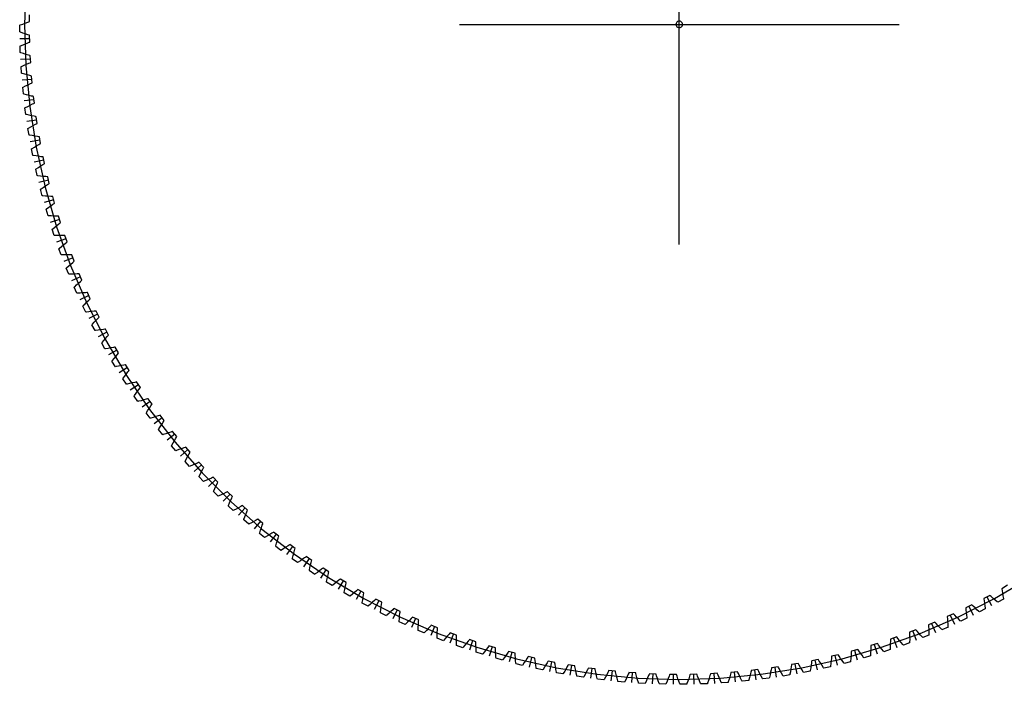
# Model space of a CAD drawing. Extents: x 0 to 302, y 0 to 202.
# Drawn here: x 0 to 150, y 0 to 101 of the extents above; entities that cross this region are included whole.
import ezdxf

# ---------------------------------------------------------------- set-up
doc = ezdxf.new("R2010")
doc.units = 0

msp = doc.modelspace()

# ---------------------------------------------------------------- linework, layer by layer
for p, q in [((100.75367, 67.16911), (100.75367, 134.33822)), ((0.951, 107.03272), (0.75367, 100.75367)), ((0.09425, 100.6643), (0.47106, 100.80694)), ((0.47106, 100.80694), (0.84806, 100.94473)), ((0.84806, 100.94473), (1.22524, 101.07756)), ((1.22524, 101.07756), (1.41389, 101.14207)), ((1.41389, 101.14207), (1.50823, 101.17385)), ((1.50823, 101.17385), (1.51794, 102.20418)), ((100.27071, 100.88308), (100.25367, 100.75367)), ((100.32066, 101.00367), (100.27071, 100.88308)), ((100.40011, 101.10722), (100.32066, 101.00367)), ((100.50367, 101.18668), (100.40011, 101.10722)), ((100.62426, 101.23663), (100.50367, 101.18668)), ((100.75367, 101.25367), (100.62426, 101.23663)), ((100.88308, 101.23663), (100.75367, 101.25367)), ((101.00367, 101.18668), (100.88308, 101.23663)), ((101.10722, 101.10722), (101.00367, 101.18668)), ((101.18668, 101.00367), (101.10722, 101.10722)), ((101.23663, 100.88308), (101.18668, 101.00367)), ((101.25367, 100.75367), (101.23663, 100.88308)), ((0.00008, 100.62789), (0.09425, 100.6643)), ((0.00645, 99.61336), (0.00008, 100.62789)), ((0.10107, 99.57814), (0.00645, 99.61336)), ((0.47964, 99.44024), (0.10107, 99.57814)), ((0.85835, 99.3072), (0.47964, 99.44024)), ((0.75367, 100.75367), (0.951, 94.47462)), ((1.23717, 99.17912), (0.85835, 99.3072)), ((67.16911, 100.75367), (134.33822, 100.75367)), ((100.25367, 100.75367), (100.27071, 100.62426)), ((100.27071, 100.62426), (100.32066, 100.50367)), ((100.32066, 100.50367), (100.40011, 100.40011)), ((100.40011, 100.40011), (100.50367, 100.32066)), ((100.50367, 100.32066), (100.62426, 100.27071)), ((100.62426, 100.27071), (100.75367, 100.25367)), ((100.75367, 100.25367), (100.88308, 100.27071)), ((100.88308, 100.27071), (101.00367, 100.32066)), ((101.00367, 100.32066), (101.10722, 100.40011)), ((101.10722, 100.40011), (101.18668, 100.50367)), ((101.18668, 100.50367), (101.23663, 100.62426)), ((101.23663, 100.62426), (101.25367, 100.75367)), ((101.25367, 100.75367), (101.25367, 100.75367)), ((101.25367, 100.75367), (101.25367, 100.75367)), ((1.53133, 98.5713), (0.02436, 98.53816)), ((0.51887, 97.65696), (0.89136, 97.80653)), ((0.89136, 97.80653), (1.26418, 97.95114)), ((1.42661, 99.11699), (1.23717, 99.17912)), ((1.26418, 97.95114), (1.45071, 98.02154)), ((1.52134, 99.0864), (1.42661, 99.11699)), ((1.45071, 98.02154), (1.544, 98.05627)), ((1.544, 98.05627), (1.52134, 99.0864)), ((0.05375, 97.4632), (0.14672, 97.50255)), ((0.09198, 96.44938), (0.05375, 97.4632)), ((0.18766, 96.41715), (0.09198, 96.44938)), ((0.14672, 97.50255), (0.51887, 97.65696)), ((0.57038, 96.29121), (0.18766, 96.41715)), ((0.95308, 96.17013), (0.57038, 96.29121)), ((1.64884, 95.45573), (0.14366, 95.37527)), ((1.33573, 96.05401), (0.95308, 96.17013)), ((1.0332, 94.67123), (1.4013, 94.82748)), ((1.52703, 95.99786), (1.33573, 96.05401)), ((1.4013, 94.82748), (1.58552, 94.90371)), ((1.62268, 95.97026), (1.52703, 95.99786)), ((1.58552, 94.90371), (1.67768, 94.94135)), ((1.67768, 94.94135), (1.62268, 95.97026)), ((0.20679, 94.30177), (0.29849, 94.34402)), ((0.27685, 93.28964), (0.20679, 94.30177)), ((0.3735, 93.26043), (0.27685, 93.28964)), ((0.29849, 94.34402), (0.6656, 94.51004)), ((0.75998, 93.14657), (0.3735, 93.26043)), ((0.6656, 94.51004), (1.0332, 94.67123)), ((0.951, 94.47462), (1.5422, 88.22034)), ((1.86416, 92.34539), (0.36224, 92.21768)), ((1.14629, 93.03757), (0.75998, 93.14657)), ((1.53241, 92.93354), (1.14629, 93.03757)), ((1.72538, 92.88342), (1.53241, 92.93354)), ((1.63647, 91.70967), (1.81821, 91.79165)), ((1.82184, 92.85884), (1.72538, 92.88342)), ((1.81821, 91.79165), (1.90914, 91.83216)), ((1.90914, 91.83216), (1.82184, 92.85884)), ((0.45906, 91.1467), (0.54939, 91.19181)), ((0.56088, 90.13727), (0.45906, 91.1467)), ((0.54939, 91.19181), (0.9111, 91.36928)), ((0.9111, 91.36928), (1.27346, 91.54194)), ((1.27346, 91.54194), (1.63647, 91.70967)), ((0.6584, 90.11111), (0.56088, 90.13727)), ((1.04827, 90.00945), (0.6584, 90.11111)), ((2.17706, 89.24334), (0.6799, 89.06853)), ((1.43781, 89.91264), (1.04827, 90.00945)), ((1.827, 89.82078), (1.43781, 89.91264)), ((2.02145, 89.77675), (1.827, 89.82078)), ((2.11864, 89.75521), (2.02145, 89.77675)), ((2.23814, 88.73178), (2.11864, 89.75521)), ((0.81031, 88.00111), (0.89918, 88.04903)), ((0.94379, 86.99538), (0.81031, 88.00111)), ((0.89918, 88.04903), (1.25514, 88.23778)), ((1.25514, 88.23778), (1.6119, 88.42173)), ((1.5422, 88.22034), (2.52494, 82.01554)), ((1.6119, 88.42173), (1.96945, 88.60079)), ((1.96945, 88.60079), (2.14853, 88.68843)), ((2.14853, 88.68843), (2.23814, 88.73178)), ((1.04208, 86.9723), (0.94379, 86.99538)), ((1.43495, 86.88293), (1.04208, 86.9723)), ((2.58725, 86.15266), (1.09632, 85.9309)), ((1.82734, 86.7984), (1.43495, 86.88293)), ((2.21923, 86.71881), (1.82734, 86.7984)), ((2.41497, 86.68091), (2.21923, 86.71881)), ((2.51278, 86.66244), (2.41497, 86.68091)), ((2.66437, 85.64327), (2.51278, 86.66244)), ((1.2602, 84.8681), (1.34751, 84.9188)), ((1.4252, 83.86707), (1.2602, 84.8681)), ((1.34751, 84.9188), (1.69737, 85.11863)), ((1.69737, 85.11863), (2.04817, 85.3137)), ((2.04817, 85.3137), (2.39993, 85.5039)), ((2.39993, 85.5039), (2.57616, 85.59713)), ((2.57616, 85.59713), (2.66437, 85.64327)), ((1.52417, 83.84708), (1.4252, 83.86707)), ((1.91965, 83.7701), (1.52417, 83.84708)), ((3.09432, 83.07638), (1.61109, 82.8079)), ((2.3145, 83.69794), (1.91965, 83.7701)), ((2.70869, 83.6307), (2.3145, 83.69794)), ((2.90553, 83.59896), (2.70869, 83.6307)), ((3.00387, 83.58357), (2.90553, 83.59896)), ((3.1874, 82.56966), (3.00387, 83.58357)), ((1.80827, 81.75078), (1.89395, 81.80419)), ((2.00463, 80.75542), (1.80827, 81.75078)), ((1.89395, 81.80419), (2.23735, 82.01491)), ((2.23735, 82.01491), (2.58186, 82.22091)), ((2.52494, 82.01554), (3.89535, 75.88468)), ((2.58186, 82.22091), (2.92747, 82.42205)), ((2.92747, 82.42205), (3.10069, 82.52077)), ((3.10069, 82.52077), (3.1874, 82.56966)), ((2.10418, 80.73855), (2.00463, 80.75542)), ((2.50188, 80.67403), (2.10418, 80.73855)), ((3.69777, 80.01755), (2.2237, 79.70261)), ((2.89881, 80.6143), (2.50188, 80.67403)), ((3.29492, 80.55948), (2.89881, 80.6143)), ((3.49265, 80.53394), (3.29492, 80.55948)), ((3.59143, 80.52165), (3.49265, 80.53394)), ((3.80672, 79.51401), (3.59143, 80.52165)), ((2.45399, 78.6522), (2.53795, 78.70828)), ((2.68152, 77.6635), (2.45399, 78.6522)), ((2.53795, 78.70828), (2.87456, 78.92969)), ((2.87456, 78.92969), (3.21243, 79.1464)), ((3.21243, 79.1464), (3.55155, 79.3583)), ((3.55155, 79.3583), (3.72158, 79.46242)), ((3.72158, 79.46242), (3.80672, 79.51401)), ((2.78155, 77.64977), (2.68152, 77.6635)), ((3.18108, 77.59777), (2.78155, 77.64977)), ((4.397, 76.97918), (2.93355, 76.6181)), ((3.57969, 77.55055), (3.18108, 77.59777)), ((3.97732, 77.50819), (3.57969, 77.55055)), ((4.17576, 77.48888), (3.97732, 77.50819)), ((4.27488, 77.47969), (4.17576, 77.48888)), ((4.52171, 76.47931), (4.27488, 77.47969)), ((3.19672, 75.57544), (3.27887, 75.63413)), ((3.45519, 74.59437), (3.19672, 75.57544)), ((3.27887, 75.63413), (3.60837, 75.866)), ((3.60837, 75.866), (3.93926, 76.09322)), ((3.89535, 75.88468), (5.64802, 69.85197)), ((3.93926, 76.09322), (4.27156, 76.31567)), ((4.27156, 76.31567), (4.43824, 76.42507)), ((4.43824, 76.42507), (4.52171, 76.47931)), ((3.5556, 74.58379), (3.45519, 74.59437)), ((3.95657, 74.54437), (3.5556, 74.58379)), ((5.19132, 73.96427), (3.73993, 73.5574)), ((4.35647, 74.50969), (3.95657, 74.54437)), ((4.75523, 74.47984), (4.35647, 74.50969)), ((4.95418, 74.46677), (4.75523, 74.47984)), ((5.05354, 74.4607), (4.95418, 74.46677)), ((5.33167, 73.46857), (5.05354, 74.4607)), ((4.03572, 72.52353), (4.116, 72.58476)), ((4.32489, 71.55106), (4.03572, 72.52353)), ((4.116, 72.58476), (4.43805, 72.82687)), ((4.43805, 72.82687), (4.76164, 73.06437)), ((4.76164, 73.06437), (5.08678, 73.29715)), ((5.08678, 73.29715), (5.24994, 73.41174)), ((5.24994, 73.41174), (5.33167, 73.46857)), ((4.42558, 71.54364), (4.32489, 71.55106)), ((4.82759, 71.51683), (4.42558, 71.54364)), ((6.07995, 70.97581), (4.64206, 70.52355)), ((5.22838, 71.49473), (4.82759, 71.51683)), ((5.62788, 71.47742), (5.22838, 71.49473)), ((5.82714, 71.47061), (5.62788, 71.47742)), ((5.92664, 71.46766), (5.82714, 71.47061)), ((6.2358, 70.48476), (5.92664, 71.46766)), ((4.97018, 69.49947), (5.04849, 69.5632)), ((5.28975, 68.53657), (4.97018, 69.49947)), ((5.04849, 69.5632), (5.36277, 69.81531)), ((5.36277, 69.81531), (5.67875, 70.06285)), ((5.64802, 69.85197), (7.77602, 63.94121)), ((5.67875, 70.06285), (5.99642, 70.30573)), ((5.99642, 70.30573), (6.1559, 70.42538)), ((6.1559, 70.42538), (6.2358, 70.48476)), ((5.39062, 68.53231), (5.28975, 68.53657)), ((5.79328, 68.51815), (5.39062, 68.53231)), ((7.06201, 68.01673), (5.63904, 67.51953)), ((6.19456, 68.50864), (5.79328, 68.51815)), ((6.59441, 68.5039), (6.19456, 68.50864)), ((6.79379, 68.50334), (6.59441, 68.5039)), ((6.89333, 68.50353), (6.79379, 68.50334)), ((7.23321, 67.53081), (6.89333, 68.50353)), ((5.99916, 66.50626), (6.07543, 66.57242)), ((6.34882, 65.55388), (5.99916, 66.50626)), ((6.07543, 66.57242), (6.38164, 66.83427)), ((6.38164, 66.83427), (6.68968, 67.09162)), ((6.68968, 67.09162), (6.99957, 67.34436)), ((6.99957, 67.34436), (7.15521, 67.46896)), ((7.15521, 67.46896), (7.23321, 67.53081)), ((6.44977, 65.55279), (6.34882, 65.55388)), ((6.85267, 65.55128), (6.44977, 65.55279)), ((8.13653, 65.08996), (6.72988, 64.5483)), ((7.25406, 65.55438), (6.85267, 65.55128)), ((7.65386, 65.5622), (7.25406, 65.55438)), ((7.85316, 65.5679), (7.65386, 65.5622)), ((7.95265, 65.57121), (7.85316, 65.5679)), ((8.32291, 64.60966), (7.95265, 65.57121)), ((7.12165, 63.54685), (7.19581, 63.61537)), ((7.50105, 62.60592), (7.12165, 63.54685)), ((7.19581, 63.61537), (7.49364, 63.88671)), ((7.49364, 63.88671), (7.79345, 64.15361)), ((7.77602, 63.94121), (10.27096, 58.17574)), ((7.79345, 64.15361), (8.09524, 64.41596)), ((8.09524, 64.41596), (8.24689, 64.54539)), ((8.24689, 64.54539), (8.32291, 64.60966)), ((7.60199, 62.608), (7.50105, 62.60592)), ((8.00474, 62.61914), (7.60199, 62.608)), ((9.30246, 62.19838), (7.91351, 61.61281)), ((8.40583, 62.63486), (8.00474, 62.61914)), ((8.80519, 62.65523), (8.40583, 62.63486)), ((9.00421, 62.66719), (8.80519, 62.65523)), ((9.10355, 62.67362), (9.00421, 62.66719)), ((9.50383, 61.72417), (9.10355, 62.67362)), ((9.42987, 61.65754), (9.50383, 61.72417)), ((8.33655, 60.62416), (8.40851, 60.69497)), ((8.74532, 59.6956), (8.33655, 60.62416)), ((8.40851, 60.69497), (8.69768, 60.97553)), ((8.69768, 60.97553), (8.98895, 61.25172)), ((8.98895, 61.25172), (9.28236, 61.52341)), ((9.28236, 61.52341), (9.42987, 61.65754)), ((8.84614, 59.70086), (8.74532, 59.6956)), ((9.24834, 59.72465), (8.84614, 59.70086)), ((10.55863, 59.34485), (9.18877, 58.71594)), ((9.64874, 59.75295), (9.24834, 59.72465)), ((10.04726, 59.78585), (9.64874, 59.75295)), ((10.24581, 59.80406), (10.04726, 59.78585)), ((10.34489, 59.81361), (10.24581, 59.80406)), ((10.27502, 58.38881), (10.55975, 58.66959)), ((10.7748, 58.8772), (10.34489, 59.81361)), ((10.55975, 58.66959), (10.70297, 58.80829)), ((10.70297, 58.80829), (10.7748, 58.8772)), ((9.64265, 57.74107), (9.71235, 57.81411)), ((10.08038, 56.82581), (9.64265, 57.74107)), ((9.71235, 57.81411), (9.99256, 58.10361)), ((9.99256, 58.10361), (10.27502, 58.38881)), ((10.27096, 58.17574), (13.123, 52.5783)), ((10.18099, 56.83423), (10.08038, 56.82581)), ((10.58225, 56.87064), (10.18099, 56.83423)), ((11.90382, 56.53219), (10.55439, 55.86056)), ((10.98156, 56.91151), (10.58225, 56.87064)), ((11.37885, 56.95691), (10.98156, 56.91151)), ((11.57673, 56.98135), (11.37885, 56.95691)), ((11.67546, 56.99401), (11.57673, 56.98135)), ((11.65038, 55.56771), (11.92614, 55.8573)), ((12.13457, 56.07156), (11.67546, 56.99401)), ((11.92614, 55.8573), (12.06494, 56.00042)), ((12.06494, 56.00042), (12.13457, 56.07156)), ((11.03866, 54.90043), (11.10604, 54.97562)), ((11.50493, 53.99937), (11.03866, 54.90043)), ((11.10604, 54.97562), (11.37702, 55.27378)), ((11.37702, 55.27378), (11.65038, 55.56771)), ((12.79864, 54.17119), (12.40297, 54.11333)), ((12.99565, 54.20183), (12.79864, 54.17119)), ((13.09394, 54.21759), (12.99565, 54.20183)), ((13.5818, 53.31002), (13.09394, 54.21759)), ((11.60523, 54.01094), (11.50493, 53.99937)), ((12.00514, 54.05994), (11.60523, 54.01094)), ((12.40297, 54.11333), (12.00514, 54.05994)), ((13.33669, 53.76317), (12.00902, 53.04949)), ((12.84968, 52.48884), (13.11367, 52.79121)), ((13.11367, 52.79121), (13.3802, 53.08931)), ((13.3802, 53.08931), (13.51444, 53.23673)), ((13.51444, 53.23673), (13.5818, 53.31002)), ((12.52322, 52.10504), (12.5882, 52.18231)), ((13.01756, 51.21907), (12.52322, 52.10504)), ((12.5882, 52.18231), (12.84968, 52.48884)), ((13.11744, 51.23379), (13.01756, 51.21907)), ((13.51562, 51.29532), (13.11744, 51.23379)), ((13.123, 52.5783), (16.32088, 47.17099)), ((13.91157, 51.36118), (13.51562, 51.29532)), ((14.30524, 51.43144), (13.91157, 51.36118)), ((14.50118, 51.46826), (14.30524, 51.43144)), ((14.59893, 51.48709), (14.50118, 51.46826)), ((15.11506, 50.59529), (14.59893, 51.48709)), ((14.85584, 51.04052), (13.55123, 50.28549)), ((14.15737, 49.43693), (14.40909, 49.75152)), ((14.40909, 49.75152), (14.66345, 50.06203)), ((14.66345, 50.06203), (14.92049, 50.36836)), ((14.92049, 50.36836), (15.05003, 50.51992)), ((15.05003, 50.51992), (15.11506, 50.59529)), ((14.09485, 49.35765), (14.15737, 49.43693)), ((14.61677, 48.48766), (14.09485, 49.35765)), ((14.71614, 48.5055), (14.61677, 48.48766)), ((15.11219, 48.57952), (14.71614, 48.5055)), ((15.50588, 48.65778), (15.11219, 48.57952)), ((16.45975, 48.36694), (15.17951, 47.5713)), ((15.89714, 48.74037), (15.50588, 48.65778)), ((16.09183, 48.78332), (15.89714, 48.74037)), ((16.18894, 48.80522), (16.09183, 48.78332)), ((16.73283, 47.93007), (16.18894, 48.80522)), ((15.75199, 46.661), (15.812, 46.7422)), ((16.30099, 45.80782), (15.75199, 46.661)), ((15.812, 46.7422), (16.05371, 47.06454)), ((16.05371, 47.06454), (16.29819, 47.38289)), ((16.29819, 47.38289), (16.54549, 47.69714)), ((16.32088, 47.17099), (19.85197, 41.97514)), ((16.54549, 47.69714), (16.6702, 47.85269)), ((16.6702, 47.85269), (16.73283, 47.93007)), ((16.39975, 45.82878), (16.30099, 45.80782)), ((16.79328, 45.9152), (16.39975, 45.82878)), ((17.18432, 46.00579), (16.79328, 45.9152)), ((18.14685, 45.74505), (16.89223, 44.90959)), ((17.57279, 46.10063), (17.18432, 46.00579)), ((17.76604, 46.14967), (17.57279, 46.10063)), ((17.86241, 46.17461), (17.76604, 46.14967)), ((18.43351, 45.31698), (17.86241, 46.17461)), ((18.25358, 45.07828), (18.37335, 45.23767)), ((18.37335, 45.23767), (18.43351, 45.31698)), ((17.49303, 44.01772), (17.55045, 44.10076)), ((18.06855, 43.18221), (17.49303, 44.01772)), ((17.55045, 44.10076), (17.78192, 44.43054)), ((17.78192, 44.43054), (18.01628, 44.75641)), ((18.01628, 44.75641), (18.25358, 45.07828)), ((18.16661, 43.20626), (18.06855, 43.18221)), ((18.55723, 43.305), (18.16661, 43.20626)), ((18.94523, 43.40782), (18.55723, 43.305)), ((19.91547, 43.17745), (18.68772, 42.30299)), ((19.33053, 43.51482), (18.94523, 43.40782)), ((19.52214, 43.56991), (19.33053, 43.51482)), ((19.61768, 43.59786), (19.52214, 43.56991)), ((19.59202, 41.85213), (19.81603, 42.1852)), ((20.21544, 42.75859), (19.61768, 43.59786)), ((19.81603, 42.1852), (20.0431, 42.51436)), ((20.0431, 42.51436), (20.1578, 42.67744)), ((20.1578, 42.67744), (20.21544, 42.75859)), ((19.31623, 41.43044), (19.37102, 41.51524)), ((19.91771, 40.61342), (19.31623, 41.43044)), ((19.37102, 41.51524), (19.59202, 41.85213)), ((19.85197, 41.97514), (23.70234, 37.01127)), ((20.01497, 40.64054), (19.91771, 40.61342)), ((20.40229, 40.75149), (20.01497, 40.64054)), ((20.78687, 40.86645), (20.40229, 40.75149)), ((21.76388, 40.66667), (20.56419, 39.75408)), ((21.16862, 40.9855), (20.78687, 40.86645)), ((21.35841, 41.04658), (21.16862, 40.9855)), ((21.45303, 41.07752), (21.35841, 41.04658)), ((22.07685, 40.25744), (21.45303, 41.07752)), ((21.2719, 38.98818), (21.48221, 39.33184)), ((21.48221, 39.33184), (21.69564, 39.67179)), ((21.69564, 39.67179), (21.91226, 40.00792)), ((21.91226, 40.00792), (22.02179, 40.17452)), ((22.02179, 40.17452), (22.07685, 40.25744)), ((21.21981, 38.9017), (21.2719, 38.98818)), ((21.84665, 38.10397), (21.21981, 38.9017)), ((21.943, 38.13413), (21.84665, 38.10397)), ((22.32665, 38.2572), (21.943, 38.13413)), ((22.70743, 38.38419), (22.32665, 38.2572)), ((23.69023, 38.21519), (22.5198, 37.26537)), ((23.08525, 38.51517), (22.70743, 38.38419)), ((23.27303, 38.58218), (23.08525, 38.51517)), ((23.36663, 38.61607), (23.27303, 38.58218)), ((24.01591, 37.816), (23.36663, 38.61607)), ((23.85924, 37.56142), (23.96347, 37.73138)), ((23.96347, 37.73138), (24.01591, 37.816)), ((23.20187, 36.434), (23.25122, 36.52208)), ((23.85346, 35.65636), (23.20187, 36.434)), ((23.25122, 36.52208), (23.45063, 36.87218)), ((23.45063, 36.87218), (23.65328, 37.21866)), ((23.65328, 37.21866), (23.85924, 37.56142)), ((23.70234, 37.01127), (27.85681, 32.29896)), ((25.07854, 36.10626), (24.70502, 35.96347)), ((25.26412, 36.17913), (25.07854, 36.10626)), ((25.3566, 36.21595), (25.26412, 36.17913)), ((26.03069, 35.43666), (25.3566, 36.21595)), ((23.94882, 35.68953), (23.85346, 35.65636)), ((24.32841, 35.82459), (23.94882, 35.68953)), ((24.70502, 35.96347), (24.32841, 35.82459)), ((25.69264, 35.82543), (24.55262, 34.83931)), ((25.49534, 34.47555), (25.68701, 34.82822)), ((25.68701, 34.82822), (25.8821, 35.17729)), ((25.8821, 35.17729), (25.98094, 35.35044)), ((25.98094, 35.35044), (26.03069, 35.43666)), ((25.26046, 34.02978), (25.30702, 34.11936)), ((25.93616, 33.27298), (25.26046, 34.02978)), ((25.30702, 34.11936), (25.49534, 34.47555)), ((26.03043, 33.30914), (25.93616, 33.27298)), ((26.4056, 33.45605), (26.03043, 33.30914)), ((26.77765, 33.6067), (26.4056, 33.45605)), ((27.76912, 33.49974), (26.66064, 32.4783)), ((27.1465, 33.76114), (26.77765, 33.6067)), ((27.3297, 33.83981), (27.1465, 33.76114)), ((27.42099, 33.87952), (27.3297, 33.83981)), ((28.11922, 33.12179), (27.42099, 33.87952)), ((28.0722, 33.03404), (28.11922, 33.12179)), ((27.39356, 31.6914), (27.43729, 31.78241)), ((28.0927, 30.95621), (27.39356, 31.6914)), ((27.43729, 31.78241), (27.61432, 32.14433)), ((27.61432, 32.14433), (27.79482, 32.50285)), ((27.79482, 32.50285), (27.97885, 32.85788)), ((27.85681, 32.29896), (32.29896, 27.85681)), ((27.97885, 32.85788), (28.0722, 33.03404)), ((29.55774, 31.60908), (29.46775, 31.56653)), ((30.27943, 30.87366), (29.55774, 31.60908)), ((28.18579, 30.9953), (28.0927, 30.95621)), ((28.55615, 31.15393), (28.18579, 30.9953)), ((28.92329, 31.31619), (28.55615, 31.15393)), ((29.91763, 31.24043), (28.84179, 30.18468)), ((29.28711, 31.48214), (28.92329, 31.31619)), ((29.46775, 31.56653), (29.28711, 31.48214)), ((29.80548, 29.88083), (29.97463, 30.24484)), ((29.97463, 30.24484), (30.14741, 30.60547)), ((30.14741, 30.60547), (30.23519, 30.78448)), ((30.23519, 30.78448), (30.27943, 30.87366)), ((29.59906, 29.42118), (29.6399, 29.51352)), ((30.32095, 28.70831), (29.59906, 29.42118)), ((29.6399, 29.51352), (29.80548, 29.88083)), ((30.41276, 28.75031), (30.32095, 28.70831)), ((30.77796, 28.92049), (30.41276, 28.75031)), ((31.13982, 29.0942), (30.77796, 28.92049)), ((32.13605, 29.04972), (31.09389, 27.96069)), ((31.49825, 29.2715), (31.13982, 29.0942)), ((31.67614, 29.36152), (31.49825, 29.2715)), ((31.76475, 29.40688), (31.67614, 29.36152)), ((32.50919, 28.69449), (31.76475, 29.40688)), ((32.38566, 28.42228), (32.46777, 28.60397)), ((32.46777, 28.60397), (32.50919, 28.69449)), ((31.87478, 27.22136), (31.9127, 27.31493)), ((32.6187, 26.53152), (31.87478, 27.22136)), ((31.9127, 27.31493), (32.06666, 27.68726)), ((32.06666, 27.68726), (32.22429, 28.05641)), ((32.22429, 28.05641), (32.38566, 28.42228)), ((32.29896, 27.85681), (37.01127, 23.70234)), ((33.77773, 27.13141), (33.42505, 26.94294)), ((33.95271, 27.22697), (33.77773, 27.13141)), ((34.03985, 27.27509), (33.95271, 27.22697)), ((34.8063, 26.58643), (34.03985, 27.27509)), ((32.70915, 26.57638), (32.6187, 26.53152)), ((33.06882, 26.75795), (32.70915, 26.57638)), ((33.42505, 26.94294), (33.06882, 26.75795)), ((34.42218, 26.92977), (33.41475, 25.80854)), ((34.39562, 25.5658), (34.54158, 25.93972)), ((34.54158, 25.93972), (34.69138, 26.31048)), ((34.69138, 26.31048), (34.76774, 26.49466)), ((34.76774, 26.49466), (34.8063, 26.58643)), ((34.21847, 25.09411), (34.25344, 25.18882)), ((34.98369, 24.42797), (34.21847, 25.09411)), ((34.25344, 25.18882), (34.39562, 25.5658)), ((35.07269, 24.47565), (34.98369, 24.42797)), ((35.42648, 24.66843), (35.07269, 24.47565)), ((35.77672, 24.86452), (35.42648, 24.66843)), ((36.12331, 25.06397), (35.77672, 24.86452)), ((36.77378, 24.88267), (35.80206, 23.73036)), ((36.2952, 25.16499), (36.12331, 25.06397)), ((36.38079, 25.21582), (36.2952, 25.16499)), ((37.16849, 24.55157), (36.38079, 25.21582)), ((36.92422, 23.89686), (37.0623, 24.27215)), ((37.0623, 24.27215), (37.13284, 24.45863)), ((37.13284, 24.45863), (37.16849, 24.55157)), ((36.62783, 23.04152), (36.6598, 23.13729)), ((37.4136, 22.39975), (36.62783, 23.04152)), ((36.6598, 23.13729), (36.79008, 23.51855)), ((36.79008, 23.51855), (36.92422, 23.89686)), ((37.01127, 23.70234), (41.97514, 19.85197)), ((37.84861, 22.65399), (37.50105, 22.4502)), ((38.19252, 22.86099), (37.84861, 22.65399)), ((38.53267, 23.07123), (38.19252, 22.86099)), ((39.18851, 22.91045), (38.25347, 21.72818)), ((38.7013, 23.17759), (38.53267, 23.07123)), ((38.78526, 23.23109), (38.7013, 23.17759)), ((39.59343, 22.59192), (38.78526, 23.23109)), ((39.56072, 22.4979), (39.59343, 22.59192)), ((37.50105, 22.4502), (37.4136, 22.39975)), ((39.10047, 21.06562), (39.12942, 21.16235)), ((39.90601, 20.44885), (39.10047, 21.06562)), ((39.12942, 21.16235), (39.24765, 21.54751)), ((39.24765, 21.54751), (39.36984, 21.92986)), ((39.36984, 21.92986), (39.49607, 22.3093)), ((39.49607, 22.3093), (39.56072, 22.4979)), ((41.00344, 21.15516), (40.67006, 20.93433)), ((41.16865, 21.26676), (41.00344, 21.15516)), ((41.25088, 21.32287), (41.16865, 21.26676)), ((42.07873, 20.70939), (41.25088, 21.32287)), ((39.99183, 20.50203), (39.90601, 20.44885)), ((40.33282, 20.71664), (39.99183, 20.50203)), ((40.67006, 20.93433), (40.33282, 20.71664)), ((41.66401, 21.01506), (40.76656, 19.804)), ((41.65985, 19.26596), (41.76593, 19.65465)), ((41.76593, 19.65465), (41.87605, 20.04064)), ((41.87605, 20.04064), (41.99029, 20.42386)), ((41.97514, 19.85197), (47.17099, 16.32088)), ((41.99029, 20.42386), (42.04898, 20.6144)), ((42.04898, 20.6144), (42.07873, 20.70939)), ((41.63395, 19.16837), (41.65985, 19.26596)), ((42.45847, 18.5772), (41.63395, 19.16837)), ((42.54258, 18.63305), (42.45847, 18.5772)), ((42.87666, 18.85827), (42.54258, 18.63305)), ((43.20689, 19.08644), (42.87666, 18.85827)), ((43.53317, 19.31763), (43.20689, 19.08644)), ((44.19781, 19.19835), (43.33885, 17.9597)), ((43.69479, 19.43437), (43.53317, 19.31763)), ((43.77522, 19.49303), (43.69479, 19.43437)), ((44.62193, 18.90587), (43.77522, 19.49303)), ((44.34242, 17.84181), (44.44036, 18.23107)), ((44.44036, 18.23107), (44.54251, 18.61769)), ((44.54251, 18.61769), (44.59519, 18.80998)), ((44.59519, 18.80998), (44.62193, 18.90587)), ((44.22578, 17.35163), (44.2486, 17.44998)), ((45.06846, 16.78666), (44.22578, 17.35163)), ((44.2486, 17.44998), (44.34242, 17.84181)), ((45.15077, 16.84512), (45.06846, 16.78666)), ((45.47762, 17.08072), (45.15077, 16.84512)), ((45.80052, 17.31915), (45.47762, 17.08072)), ((46.11937, 17.56048), (45.80052, 17.31915)), ((46.78743, 17.46213), (45.9678, 16.19711)), ((46.27725, 17.68224), (46.11937, 17.56048)), ((46.35579, 17.74339), (46.27725, 17.68224)), ((47.22053, 17.18311), (46.35579, 17.74339)), ((47.06024, 16.50295), (47.1502, 16.89258)), ((47.1502, 16.89258), (47.19681, 17.08643)), ((47.19681, 17.08643), (47.22053, 17.18311)), ((46.87339, 15.6172), (46.89311, 15.71622)), ((47.7334, 15.07898), (46.87339, 15.6172)), ((46.89311, 15.71622), (46.97458, 16.11081)), ((46.97458, 16.11081), (47.06024, 16.50295)), ((47.17099, 16.32088), (52.5783, 13.123)), ((47.81384, 15.13999), (47.7334, 15.07898)), ((48.13312, 15.38574), (47.81384, 15.13999)), ((48.44837, 15.6342), (48.13312, 15.38574)), ((48.75949, 15.88542), (48.44837, 15.6342)), ((49.43031, 15.80811), (48.65082, 14.51797)), ((48.91347, 16.01208), (48.75949, 15.88542)), ((48.99005, 16.07568), (48.91347, 16.01208)), ((49.87196, 15.54283), (48.99005, 16.07568)), ((49.73312, 14.85797), (49.81079, 15.25024)), ((49.81079, 15.25024), (49.85129, 15.44546)), ((49.85129, 15.44546), (49.87196, 15.54283)), ((148.92904, 13.123), (154.33635, 16.32088)), ((150.91204, 15.11506), (150.02025, 14.59893)), ((49.57418, 13.96679), (49.59078, 14.06638)), ((50.45067, 13.45584), (49.57418, 13.96679)), ((49.59078, 14.06638), (49.65981, 14.46333)), ((49.65981, 14.46333), (49.73312, 14.85797)), ((50.84056, 13.77501), (50.52915, 13.51936)), ((51.14785, 14.03326), (50.84056, 13.77501)), ((51.45092, 14.29412), (51.14785, 14.03326)), ((52.12384, 14.23792), (51.38526, 12.92393)), ((51.60084, 14.42556), (51.45092, 14.29412)), ((51.67539, 14.49152), (51.60084, 14.42556)), ((52.5736, 13.98665), (51.67539, 14.49152)), ((52.45634, 13.29776), (52.52165, 13.69228)), ((52.52165, 13.69228), (52.556, 13.88867)), ((52.556, 13.88867), (52.5736, 13.98665)), ((148.19732, 13.5818), (147.28975, 13.09394)), ((148.27061, 13.51444), (148.19732, 13.5818)), ((150.02025, 14.59893), (150.03908, 14.50118)), ((150.03908, 14.50118), (150.07589, 14.30524)), ((150.07589, 14.30524), (150.14616, 13.91157)), ((150.14616, 13.91157), (150.21201, 13.51562)), ((50.52915, 13.51936), (50.45067, 13.45584)), ((52.32548, 12.40203), (52.33894, 12.50209)), ((53.21758, 11.91886), (52.32548, 12.40203)), ((52.33894, 12.50209), (52.39547, 12.90101)), ((52.39547, 12.90101), (52.45634, 13.29776)), ((52.5783, 13.123), (58.17574, 10.27096)), ((53.59725, 12.25012), (53.29403, 11.98481)), ((53.89628, 12.51789), (53.59725, 12.25012)), ((54.19101, 12.78815), (53.89628, 12.51789)), ((54.86536, 12.75311), (54.16842, 11.41657)), ((54.33673, 12.92423), (54.19101, 12.78815)), ((54.40917, 12.9925), (54.33673, 12.92423)), ((55.3228, 12.51609), (54.40917, 12.9925)), ((55.22723, 11.82386), (55.28012, 12.22023)), ((55.28012, 12.22023), (55.30828, 12.41761)), ((55.30828, 12.41761), (55.3228, 12.51609)), ((143.3316, 10.27096), (148.92904, 13.123)), ((145.43577, 12.13457), (144.51333, 11.67546)), ((145.50691, 12.06494), (145.43577, 12.13457)), ((145.65004, 11.92614), (145.50691, 12.06494)), ((147.28975, 13.09394), (147.3055, 12.99565)), ((147.3055, 12.99565), (147.33614, 12.79864)), ((147.33614, 12.79864), (147.39401, 12.40297)), ((147.39401, 12.40297), (147.44739, 12.00514)), ((147.74417, 13.33669), (148.45785, 12.00902)), ((148.41803, 13.3802), (148.27061, 13.51444)), ((148.71613, 13.11367), (148.41803, 13.3802)), ((149.0185, 12.84968), (148.71613, 13.11367)), ((149.32503, 12.5882), (149.0185, 12.84968)), ((149.4023, 12.52322), (149.32503, 12.5882)), ((150.28827, 13.01756), (149.4023, 12.52322)), ((150.21201, 13.51562), (150.27355, 13.11744)), ((150.27355, 13.11744), (150.28827, 13.01756)), ((53.29403, 11.98481), (53.21758, 11.91886)), ((55.12457, 10.92446), (55.13488, 11.02489)), ((56.03141, 10.46955), (55.12457, 10.92446)), ((55.13488, 11.02489), (55.17885, 11.42539)), ((55.17885, 11.42539), (55.22723, 11.82386)), ((56.10575, 10.53787), (56.03141, 10.46955)), ((56.40049, 10.81258), (56.10575, 10.53787)), ((56.69096, 11.0896), (56.40049, 10.81258)), ((56.97705, 11.36899), (56.69096, 11.0896)), ((57.11842, 11.50957), (56.97705, 11.36899)), ((57.65217, 11.35515), (56.99755, 9.99738)), ((57.18868, 11.58009), (57.11842, 11.50957)), ((58.11682, 11.13261), (57.18868, 11.58009)), ((58.04305, 10.43772), (58.08346, 10.83556)), ((58.08346, 10.83556), (58.10541, 11.03372)), ((58.10541, 11.03372), (58.11682, 11.13261)), ((142.63013, 10.7748), (141.69372, 10.34489)), ((142.16248, 10.55863), (142.79139, 9.18877)), ((142.69905, 10.70297), (142.63013, 10.7748)), ((142.83775, 10.55975), (142.69905, 10.70297)), ((143.11853, 10.27502), (142.83775, 10.55975)), ((144.51333, 11.67546), (144.52599, 11.57673)), ((144.52599, 11.57673), (144.55042, 11.37885)), ((144.55042, 11.37885), (144.59583, 10.98156)), ((144.59583, 10.98156), (144.6367, 10.58225)), ((144.6367, 10.58225), (144.67311, 10.18099)), ((144.97515, 11.90382), (145.64677, 10.55439)), ((145.93962, 11.65038), (145.65004, 11.92614)), ((146.23355, 11.37702), (145.93962, 11.65038)), ((146.53172, 11.10604), (146.23355, 11.37702)), ((146.60691, 11.03866), (146.53172, 11.10604)), ((147.50797, 11.50493), (146.60691, 11.03866)), ((147.44739, 12.00514), (147.49639, 11.60523)), ((147.49639, 11.60523), (147.50797, 11.50493)), ((57.96868, 9.53554), (57.97584, 9.63625)), ((58.88937, 9.10934), (57.96868, 9.53554)), ((57.97584, 9.63625), (58.0072, 10.03793)), ((58.0072, 10.03793), (58.04305, 10.43772)), ((58.17574, 10.27096), (63.94121, 7.77602)), ((58.96153, 9.17996), (58.88937, 9.10934)), ((59.24749, 9.46379), (58.96153, 9.17996)), ((59.52911, 9.7498), (59.24749, 9.46379)), ((59.80629, 10.03804), (59.52911, 9.7498)), ((59.94318, 10.18299), (59.80629, 10.03804)), ((60.48152, 10.04541), (59.86987, 8.66775)), ((60.01119, 10.25569), (59.94318, 10.18299)), ((60.95293, 9.83758), (60.01119, 10.25569)), ((60.87775, 8.74), (60.90101, 9.14071)), ((60.90101, 9.14071), (60.92891, 9.53962)), ((60.92891, 9.53962), (60.94462, 9.73838)), ((60.94462, 9.73838), (60.95293, 9.83758)), ((137.56612, 7.77602), (143.3316, 10.27096)), ((139.78316, 9.50383), (138.83371, 9.10355)), ((138.83371, 9.10355), (138.84015, 9.00421)), ((139.30896, 9.30246), (139.89453, 7.91351)), ((139.84979, 9.42987), (139.78316, 9.50383)), ((139.98392, 9.28236), (139.84979, 9.42987)), ((140.25562, 8.98895), (139.98392, 9.28236)), ((141.69372, 10.34489), (141.70327, 10.24581)), ((141.70327, 10.24581), (141.72148, 10.04726)), ((141.72148, 10.04726), (141.75439, 9.64874)), ((141.75439, 9.64874), (141.78269, 9.24834)), ((141.78269, 9.24834), (141.80648, 8.84614)), ((143.40372, 9.99256), (143.11853, 10.27502)), ((143.69323, 9.71235), (143.40372, 9.99256)), ((143.76627, 9.64265), (143.69323, 9.71235)), ((144.68152, 10.08038), (143.76627, 9.64265)), ((144.67311, 10.18099), (144.68152, 10.08038)), ((60.85503, 8.23664), (60.85901, 8.33753)), ((61.78864, 7.83958), (60.85503, 8.23664)), ((60.85901, 8.33753), (60.87775, 8.74)), ((61.85855, 7.91243), (61.78864, 7.83958)), ((62.13545, 8.20509), (61.85855, 7.91243)), ((62.40796, 8.49981), (62.13545, 8.20509)), ((62.67594, 8.79661), (62.40796, 8.49981)), ((62.80821, 8.9458), (62.67594, 8.79661)), ((63.3506, 8.82519), (62.78253, 7.429)), ((62.8739, 9.02059), (62.80821, 8.9458)), ((63.82831, 8.63227), (62.8739, 9.02059)), ((63.78156, 7.13001), (63.78764, 7.53287)), ((63.78764, 7.53287), (63.79831, 7.93412)), ((63.79831, 7.93412), (63.81366, 8.33371)), ((63.81366, 8.33371), (63.82313, 8.53286)), ((63.82313, 8.53286), (63.82831, 8.63227)), ((63.94121, 7.77602), (69.85197, 5.64802)), ((65.58317, 7.64594), (65.32464, 7.34087)), ((65.71069, 7.7992), (65.58317, 7.64594)), ((65.774, 7.87602), (65.71069, 7.7992)), ((66.2566, 7.69569), (65.73267, 6.28234)), ((66.74013, 7.51787), (65.774, 7.87602)), ((131.65537, 5.64802), (137.56612, 7.77602)), ((136.89768, 8.32291), (135.93612, 7.95265)), ((135.93612, 7.95265), (135.93943, 7.85316)), ((135.93943, 7.85316), (135.94514, 7.65386)), ((135.94514, 7.65386), (135.95296, 7.25406)), ((136.41738, 8.13653), (136.95903, 6.72988)), ((136.96195, 8.24689), (136.89768, 8.32291)), ((137.09138, 8.09524), (136.96195, 8.24689)), ((137.35373, 7.79345), (137.09138, 8.09524)), ((137.62062, 7.49364), (137.35373, 7.79345)), ((138.84015, 9.00421), (138.85211, 8.80519)), ((138.85211, 8.80519), (138.87248, 8.40583)), ((138.87248, 8.40583), (138.88819, 8.00474)), ((138.88819, 8.00474), (138.89934, 7.60199)), ((138.89934, 7.60199), (138.90142, 7.50105)), ((140.5318, 8.69768), (140.25562, 8.98895)), ((140.81236, 8.40851), (140.5318, 8.69768)), ((140.88318, 8.33655), (140.81236, 8.40851)), ((141.81173, 8.74532), (140.88318, 8.33655)), ((141.80648, 8.84614), (141.81173, 8.74532)), ((63.78074, 7.02905), (63.78156, 7.13001)), ((64.72637, 6.6615), (63.78074, 7.02905)), ((64.79395, 6.73651), (64.72637, 6.6615)), ((65.06153, 7.03773), (64.79395, 6.73651)), ((65.32464, 7.34087), (65.06153, 7.03773)), ((66.73208, 6.81912), (66.73487, 7.219)), ((66.73402, 6.41773), (66.73208, 6.81912)), ((66.74059, 6.01488), (66.73402, 6.41773)), ((66.73487, 7.219), (66.73807, 7.41835)), ((66.73807, 7.41835), (66.74013, 7.51787)), ((68.27629, 6.27411), (68.02283, 5.96286)), ((68.52511, 6.58715), (68.27629, 6.27411)), ((68.64775, 6.74434), (68.52511, 6.58715)), ((68.70862, 6.82311), (68.64775, 6.74434)), ((69.68552, 6.49549), (68.70862, 6.82311)), ((69.19665, 6.65803), (68.71736, 5.22892)), ((69.68659, 6.39595), (69.68552, 6.49549)), ((69.68965, 6.19659), (69.68659, 6.39595)), ((69.69942, 5.79683), (69.68965, 6.19659)), ((131.02258, 6.2358), (130.03967, 5.92664)), ((130.53153, 6.07995), (130.98379, 4.64206)), ((131.08195, 6.1559), (131.02258, 6.2358)), ((131.20161, 5.99642), (131.08195, 6.1559)), ((132.99869, 6.19456), (132.98919, 5.79328)), ((133.00344, 6.59441), (132.99869, 6.19456)), ((133.00399, 6.79379), (133.00344, 6.59441)), ((133.97652, 7.23321), (133.00381, 6.89333)), ((133.00381, 6.89333), (133.00399, 6.79379)), ((133.49061, 7.06201), (133.98781, 5.63904)), ((134.03838, 7.15521), (133.97652, 7.23321)), ((134.16298, 6.99957), (134.03838, 7.15521)), ((134.41572, 6.68968), (134.16298, 6.99957)), ((134.67307, 6.38164), (134.41572, 6.68968)), ((134.93492, 6.07543), (134.67307, 6.38164)), ((135.00107, 5.99916), (134.93492, 6.07543)), ((135.95346, 6.34882), (135.00107, 5.99916)), ((135.95296, 7.25406), (135.95606, 6.85267)), ((135.95455, 6.44977), (135.95346, 6.34882)), ((135.95606, 6.85267), (135.95455, 6.44977)), ((137.89197, 7.19581), (137.62062, 7.49364)), ((137.96048, 7.12165), (137.89197, 7.19581)), ((138.90142, 7.50105), (137.96048, 7.12165)), ((66.74295, 5.91395), (66.74059, 6.01488)), ((67.69966, 5.57629), (66.74295, 5.91395)), ((67.76485, 5.65338), (67.69966, 5.57629)), ((68.02283, 5.96286), (67.76485, 5.65338)), ((69.71397, 5.3957), (69.69942, 5.79683)), ((69.73319, 4.99325), (69.71397, 5.3957)), ((69.73872, 4.89244), (69.73319, 4.99325)), ((70.70556, 4.585), (69.73872, 4.89244)), ((69.85197, 5.64802), (75.88468, 3.89535)), ((70.7683, 4.6641), (70.70556, 4.585)), ((71.01643, 4.98153), (70.7683, 4.6641)), ((71.25999, 5.30059), (71.01643, 4.98153)), ((71.49886, 5.62129), (71.25999, 5.30059)), ((71.6165, 5.78226), (71.49886, 5.62129)), ((71.67486, 5.8629), (71.6165, 5.78226)), ((72.66158, 5.56612), (71.67486, 5.8629)), ((72.16783, 5.71323), (71.73368, 4.26977)), ((72.66577, 5.46667), (72.66158, 5.56612)), ((72.67509, 5.26751), (72.66577, 5.46667)), ((72.69741, 4.86825), (72.67509, 5.26751)), ((72.72455, 4.46777), (72.69741, 4.86825)), ((74.50147, 4.74932), (74.2728, 4.42127)), ((74.614, 4.9139), (74.50147, 4.74932)), ((74.6698, 4.99634), (74.614, 4.9139)), ((75.66535, 4.7307), (74.6698, 4.99634)), ((75.16723, 4.86223), (74.77863, 3.40584)), ((75.67267, 4.63142), (75.66535, 4.7307)), ((75.68824, 4.43265), (75.67267, 4.63142)), ((125.02803, 4.52171), (124.02765, 4.27488)), ((125.08226, 4.43824), (125.02803, 4.52171)), ((125.62266, 3.89535), (131.65537, 5.64802)), ((127.02749, 4.75523), (126.99765, 4.35647)), ((127.04057, 4.95418), (127.02749, 4.75523)), ((127.04663, 5.05354), (127.04057, 4.95418)), ((128.03877, 5.33167), (127.04663, 5.05354)), ((127.54306, 5.19132), (127.94993, 3.73993)), ((128.0956, 5.24994), (128.03877, 5.33167)), ((128.21018, 5.08678), (128.0956, 5.24994)), ((128.44296, 4.76164), (128.21018, 5.08678)), ((128.68046, 4.43805), (128.44296, 4.76164)), ((129.9905, 4.82759), (129.9637, 4.42558)), ((130.01261, 5.22838), (129.9905, 4.82759)), ((130.02991, 5.62788), (130.01261, 5.22838)), ((130.03673, 5.82714), (130.02991, 5.62788)), ((130.03967, 5.92664), (130.03673, 5.82714)), ((131.44448, 5.67875), (131.20161, 5.99642)), ((131.69203, 5.36277), (131.44448, 5.67875)), ((131.94414, 5.04849), (131.69203, 5.36277)), ((132.00786, 4.97018), (131.94414, 5.04849)), ((132.97076, 5.28975), (132.00786, 4.97018)), ((132.97502, 5.39062), (132.97076, 5.28975)), ((132.98919, 5.79328), (132.97502, 5.39062)), ((72.75641, 4.06613), (72.72455, 4.46777)), ((72.7651, 3.96554), (72.75641, 4.06613)), ((73.74112, 3.68862), (72.7651, 3.96554)), ((73.80134, 3.76965), (73.74112, 3.68862)), ((74.03938, 4.09472), (73.80134, 3.76965)), ((74.2728, 4.42127), (74.03938, 4.09472)), ((75.72309, 4.03429), (75.68824, 4.43265)), ((75.76279, 3.63487), (75.72309, 4.03429)), ((75.80725, 3.23442), (75.76279, 3.63487)), ((75.8191, 3.13416), (75.80725, 3.23442)), ((76.80333, 2.88803), (75.8191, 3.13416)), ((75.88468, 3.89535), (82.01554, 2.52494)), ((77.0887, 3.3033), (76.86098, 2.97092)), ((77.31174, 3.63702), (77.0887, 3.3033)), ((77.53, 3.97209), (77.31174, 3.63702)), ((77.6373, 4.14013), (77.53, 3.97209)), ((77.69048, 4.22427), (77.6373, 4.14013)), ((78.69388, 3.99004), (77.69048, 4.22427)), ((78.19188, 4.10585), (77.84921, 2.63798)), ((78.70431, 3.89104), (78.69388, 3.99004)), ((78.72612, 3.69286), (78.70431, 3.89104)), ((78.77347, 3.29579), (78.72612, 3.69286)), ((78.8257, 2.89781), (78.77347, 3.29579)), ((80.58144, 3.29037), (80.37381, 2.94861)), ((80.68341, 3.4617), (80.58144, 3.29037)), ((80.73392, 3.54747), (80.68341, 3.4617)), ((81.74419, 3.34487), (80.73392, 3.54747)), ((81.23879, 3.44486), (80.9424, 1.96695)), ((81.75772, 3.24625), (81.74419, 3.34487)), ((81.78575, 3.04885), (81.75772, 3.24625)), ((81.84554, 2.65346), (81.78575, 3.04885)), ((118.93767, 3.1874), (117.92377, 3.00387)), ((118.43096, 3.09432), (118.69944, 1.61109)), ((118.98656, 3.10069), (118.93767, 3.1874)), ((119.08528, 2.92747), (118.98656, 3.10069)), ((119.4918, 2.52494), (125.62266, 3.89535)), ((120.94786, 3.29492), (120.89303, 2.89881)), ((120.97339, 3.49265), (120.94786, 3.29492)), ((120.98569, 3.59143), (120.97339, 3.49265)), ((121.99333, 3.80672), (120.98569, 3.59143)), ((121.48979, 3.69777), (121.80473, 2.2237)), ((122.04492, 3.72158), (121.99333, 3.80672)), ((122.14903, 3.55155), (122.04492, 3.72158)), ((122.36094, 3.21243), (122.14903, 3.55155)), ((122.57765, 2.87456), (122.36094, 3.21243)), ((123.90956, 3.18108), (123.85757, 2.78155)), ((123.95679, 3.57969), (123.90956, 3.18108)), ((123.99914, 3.97732), (123.95679, 3.57969)), ((124.01846, 4.17576), (123.99914, 3.97732)), ((124.02765, 4.27488), (124.01846, 4.17576)), ((124.52816, 4.397), (124.88924, 2.93355)), ((125.19167, 4.27156), (125.08226, 4.43824)), ((125.41412, 3.93926), (125.19167, 4.27156)), ((125.64134, 3.60837), (125.41412, 3.93926)), ((125.87321, 3.27887), (125.64134, 3.60837)), ((125.93189, 3.19672), (125.87321, 3.27887)), ((126.91296, 3.45519), (125.93189, 3.19672)), ((126.92355, 3.5556), (126.91296, 3.45519)), ((126.96297, 3.95657), (126.92355, 3.5556)), ((126.99765, 4.35647), (126.96297, 3.95657)), ((128.92257, 4.116), (128.68046, 4.43805)), ((128.98381, 4.03572), (128.92257, 4.116)), ((129.95627, 4.32489), (128.98381, 4.03572)), ((129.9637, 4.42558), (129.95627, 4.32489)), ((76.86098, 2.97092), (76.80333, 2.88803)), ((78.88271, 2.49896), (78.8257, 2.89781)), ((78.8977, 2.39911), (78.88271, 2.49896)), ((79.88919, 2.18402), (78.8977, 2.39911)), ((79.9442, 2.26868), (79.88919, 2.18402)), ((80.16136, 2.60805), (79.9442, 2.26868)), ((80.37381, 2.94861), (80.16136, 2.60805)), ((81.91025, 2.25732), (81.84554, 2.65346)), ((81.97976, 1.86046), (81.91025, 2.25732)), ((81.99788, 1.76113), (81.97976, 1.86046)), ((82.99563, 1.57729), (81.99788, 1.76113)), ((82.01554, 2.52494), (88.22034, 1.5422)), ((83.04796, 1.66364), (82.99563, 1.57729)), ((83.25435, 2.00966), (83.04796, 1.66364)), ((83.456, 2.35673), (83.25435, 2.00966)), ((83.65279, 2.70484), (83.456, 2.35673)), ((83.74933, 2.87928), (83.65279, 2.70484)), ((83.79712, 2.9666), (83.74933, 2.87928)), ((84.81325, 2.79583), (83.79712, 2.9666)), ((84.30497, 2.8799), (84.05515, 1.39341)), ((84.82988, 2.69768), (84.81325, 2.79583)), ((84.86409, 2.50127), (84.82988, 2.69768)), ((84.93627, 2.10795), (84.86409, 2.50127)), ((85.01339, 1.71404), (84.93627, 2.10795)), ((85.09534, 1.31955), (85.01339, 1.71404)), ((86.36461, 1.50872), (86.16919, 1.15638)), ((86.55526, 1.86195), (86.36461, 1.50872)), ((86.74102, 2.21607), (86.55526, 1.86195)), ((86.83203, 2.39346), (86.74102, 2.21607)), ((86.87705, 2.48224), (86.83203, 2.39346)), ((87.89805, 2.34347), (86.87705, 2.48224)), ((87.38737, 2.41153), (87.18437, 0.91792)), ((87.91775, 2.24589), (87.89805, 2.34347)), ((87.95811, 2.05064), (87.91775, 2.24589)), ((88.04262, 1.65979), (87.95811, 2.05064)), ((88.13207, 1.26849), (88.04262, 1.65979)), ((88.22034, 1.5422), (94.47462, 0.951)), ((89.84307, 1.82454), (89.66853, 1.46476)), ((89.92846, 2.0047), (89.84307, 1.82454)), ((89.97068, 2.09485), (89.92846, 2.0047)), ((90.99553, 1.98822), (89.97068, 2.09485)), ((90.48297, 2.04021), (90.32698, 0.54097)), ((91.01829, 1.89131), (90.99553, 1.98822)), ((91.06476, 1.69743), (91.01829, 1.89131)), ((91.1615, 1.30942), (91.06476, 1.69743)), ((92.95589, 1.53065), (92.79274, 1.16556)), ((93.03559, 1.7134), (92.95589, 1.53065)), ((93.07495, 1.80483), (93.03559, 1.7134)), ((94.10264, 1.73045), (93.07495, 1.80483)), ((93.5887, 1.76631), (93.47988, 0.2629)), ((94.12843, 1.6343), (94.10264, 1.73045)), ((94.18097, 1.44197), (94.12843, 1.6343)), ((96.15032, 1.51984), (96.07641, 1.33467)), ((96.1868, 1.61247), (96.15032, 1.51984)), ((97.21632, 1.5704), (96.1868, 1.61247)), ((96.7015, 1.59009), (96.63996, 0.08402)), ((97.24512, 1.47511), (97.21632, 1.5704)), ((99.30315, 1.51794), (99.2696, 1.42421)), ((100.33349, 1.50823), (99.30315, 1.51794)), ((99.81831, 1.51174), (99.8041, 0.00447)), ((100.36526, 1.41389), (100.33349, 1.50823)), ((102.42094, 1.52134), (102.39035, 1.42661)), ((103.45107, 1.544), (102.42094, 1.52134)), ((102.93603, 1.53133), (102.96918, 0.02436)), ((103.48579, 1.45071), (103.45107, 1.544)), ((105.50948, 1.52703), (105.45332, 1.33573)), ((105.53708, 1.62268), (105.50948, 1.52703)), ((106.56599, 1.67768), (105.53708, 1.62268)), ((106.0516, 1.64884), (106.13207, 0.14366)), ((106.60363, 1.58552), (106.56599, 1.67768)), ((106.67986, 1.4013), (106.60363, 1.58552)), ((107.03272, 0.951), (113.28699, 1.5422)), ((108.5738, 1.53241), (108.46976, 1.14629)), ((108.62392, 1.72538), (108.5738, 1.53241)), ((108.6485, 1.82184), (108.62392, 1.72538)), ((109.67517, 1.90914), (108.6485, 1.82184)), ((109.16195, 1.86416), (109.28965, 0.36224)), ((109.71569, 1.81821), (109.67517, 1.90914)), ((109.79767, 1.63647), (109.71569, 1.81821)), ((109.9654, 1.27346), (109.79767, 1.63647)), ((111.68655, 1.827), (111.5947, 1.43781)), ((111.73059, 2.02145), (111.68655, 1.827)), ((111.75213, 2.11864), (111.73059, 2.02145)), ((112.77555, 2.23814), (111.75213, 2.11864)), ((112.26399, 2.17706), (112.43881, 0.6799)), ((112.8189, 2.14853), (112.77555, 2.23814)), ((112.90655, 1.96945), (112.8189, 2.14853)), ((113.0856, 1.6119), (112.90655, 1.96945)), ((113.26956, 1.25514), (113.0856, 1.6119)), ((113.28699, 1.5422), (119.4918, 2.52494)), ((114.70893, 1.82734), (114.62441, 1.43495)), ((114.78852, 2.21923), (114.70893, 1.82734)), ((114.82643, 2.41497), (114.78852, 2.21923)), ((114.8449, 2.51278), (114.82643, 2.41497)), ((115.86407, 2.66437), (114.8449, 2.51278)), ((115.35468, 2.58725), (115.57644, 1.09632)), ((115.91021, 2.57616), (115.86407, 2.66437)), ((116.00344, 2.39993), (115.91021, 2.57616)), ((116.19363, 2.04817), (116.00344, 2.39993)), ((116.3887, 1.69737), (116.19363, 2.04817)), ((116.58854, 1.34751), (116.3887, 1.69737)), ((117.66026, 1.52417), (117.64027, 1.4252)), ((117.73724, 1.91965), (117.66026, 1.52417)), ((117.8094, 2.3145), (117.73724, 1.91965)), ((117.87664, 2.70869), (117.8094, 2.3145)), ((117.90838, 2.90553), (117.87664, 2.70869)), ((117.92377, 3.00387), (117.90838, 2.90553)), ((119.28643, 2.58186), (119.08528, 2.92747)), ((119.49242, 2.23735), (119.28643, 2.58186)), ((119.70315, 1.89395), (119.49242, 2.23735)), ((119.75656, 1.80827), (119.70315, 1.89395)), ((120.75192, 2.00463), (119.75656, 1.80827)), ((120.76879, 2.10418), (120.75192, 2.00463)), ((120.83331, 2.50188), (120.76879, 2.10418)), ((120.89303, 2.89881), (120.83331, 2.50188)), ((122.79906, 2.53795), (122.57765, 2.87456)), ((122.85513, 2.45399), (122.79906, 2.53795)), ((123.84383, 2.68152), (122.85513, 2.45399)), ((123.85757, 2.78155), (123.84383, 2.68152)), ((85.11656, 1.22085), (85.09534, 1.31955)), ((86.1196, 1.06844), (85.11656, 1.22085)), ((86.16919, 1.15638), (86.1196, 1.06844)), ((88.22636, 0.87678), (88.13207, 1.26849)), ((88.25068, 0.77879), (88.22636, 0.87678)), ((89.25801, 0.65796), (88.25068, 0.77879)), ((89.30481, 0.74742), (89.25801, 0.65796)), ((89.48907, 1.10572), (89.30481, 0.74742)), ((89.66853, 1.46476), (89.48907, 1.10572)), ((91.2632, 0.92113), (91.1615, 1.30942)), ((91.36975, 0.53257), (91.2632, 0.92113)), ((91.39714, 0.43539), (91.36975, 0.53257)), ((92.40776, 0.34626), (91.39714, 0.43539)), ((92.45173, 0.43715), (92.40776, 0.34626)), ((92.62465, 0.80106), (92.45173, 0.43715)), ((92.79274, 1.16556), (92.62465, 0.80106)), ((94.28985, 1.0572), (94.18097, 1.44197)), ((94.4037, 0.67229), (94.28985, 1.0572)), ((94.5224, 0.28726), (94.4037, 0.67229)), ((94.47462, 0.951), (100.75367, 0.75367)), ((94.55283, 0.19099), (94.5224, 0.28726)), ((95.56575, 0.13365), (94.55283, 0.19099)), ((95.60685, 0.22588), (95.56575, 0.13365)), ((95.76825, 0.59504), (95.60685, 0.22588)), ((95.9248, 0.96464), (95.76825, 0.59504)), ((96.07641, 1.33467), (95.9248, 0.96464)), ((97.30367, 1.28452), (97.24512, 1.47511)), ((97.42459, 0.90336), (97.30367, 1.28452)), ((97.55047, 0.52221), (97.42459, 0.90336)), ((97.68121, 0.14111), (97.55047, 0.52221)), ((97.71464, 0.04584), (97.68121, 0.14111)), ((98.72886, 0.02035), (97.71464, 0.04584)), ((98.76704, 0.11381), (98.72886, 0.02035)), ((98.91676, 0.48787), (98.76704, 0.11381)), ((99.06164, 0.86221), (98.91676, 0.48787)), ((99.20155, 1.23681), (99.06164, 0.86221)), ((99.2696, 1.42421), (99.20155, 1.23681)), ((100.42978, 1.22524), (100.36526, 1.41389)), ((100.5626, 0.84806), (100.42978, 1.22524)), ((100.70039, 0.47106), (100.5626, 0.84806)), ((100.84304, 0.09425), (100.70039, 0.47106)), ((100.75367, 0.75367), (107.03272, 0.951)), ((100.87945, 0.00008), (100.84304, 0.09425)), ((101.89397, 0.00645), (100.87945, 0.00008)), ((101.9292, 0.10107), (101.89397, 0.00645)), ((102.0671, 0.47964), (101.9292, 0.10107)), ((102.20014, 0.85835), (102.0671, 0.47964)), ((102.32821, 1.23717), (102.20014, 0.85835)), ((102.39035, 1.42661), (102.32821, 1.23717)), ((103.5562, 1.26418), (103.48579, 1.45071)), ((103.70081, 0.89136), (103.5562, 1.26418)), ((103.85037, 0.51887), (103.70081, 0.89136)), ((104.00478, 0.14672), (103.85037, 0.51887)), ((104.04413, 0.05375), (104.00478, 0.14672)), ((105.05796, 0.09198), (104.04413, 0.05375)), ((105.09019, 0.18766), (105.05796, 0.09198)), ((105.21613, 0.57038), (105.09019, 0.18766)), ((105.33721, 0.95308), (105.21613, 0.57038)), ((105.45332, 1.33573), (105.33721, 0.95308)), ((106.8361, 1.0332), (106.67986, 1.4013)), ((106.99729, 0.6656), (106.8361, 1.0332)), ((107.16332, 0.29849), (106.99729, 0.6656)), ((107.20557, 0.20679), (107.16332, 0.29849)), ((108.21769, 0.27685), (107.20557, 0.20679)), ((108.2469, 0.3735), (108.21769, 0.27685)), ((108.36076, 0.75998), (108.2469, 0.3735)), ((108.46976, 1.14629), (108.36076, 0.75998)), ((110.13806, 0.9111), (109.9654, 1.27346)), ((110.31553, 0.54939), (110.13806, 0.9111)), ((110.36064, 0.45906), (110.31553, 0.54939)), ((111.37006, 0.56088), (110.36064, 0.45906)), ((111.39622, 0.6584), (111.37006, 0.56088)), ((111.49789, 1.04827), (111.39622, 0.6584)), ((111.5947, 1.43781), (111.49789, 1.04827)), ((113.4583, 0.89918), (113.26956, 1.25514)), ((113.50623, 0.81031), (113.4583, 0.89918)), ((114.51196, 0.94379), (113.50623, 0.81031)), ((114.53504, 1.04208), (114.51196, 0.94379)), ((114.62441, 1.43495), (114.53504, 1.04208)), ((116.63923, 1.2602), (116.58854, 1.34751)), ((117.64027, 1.4252), (116.63923, 1.2602))]:
    msp.add_line(p, q)

doc.saveas('drawing.dxf')
